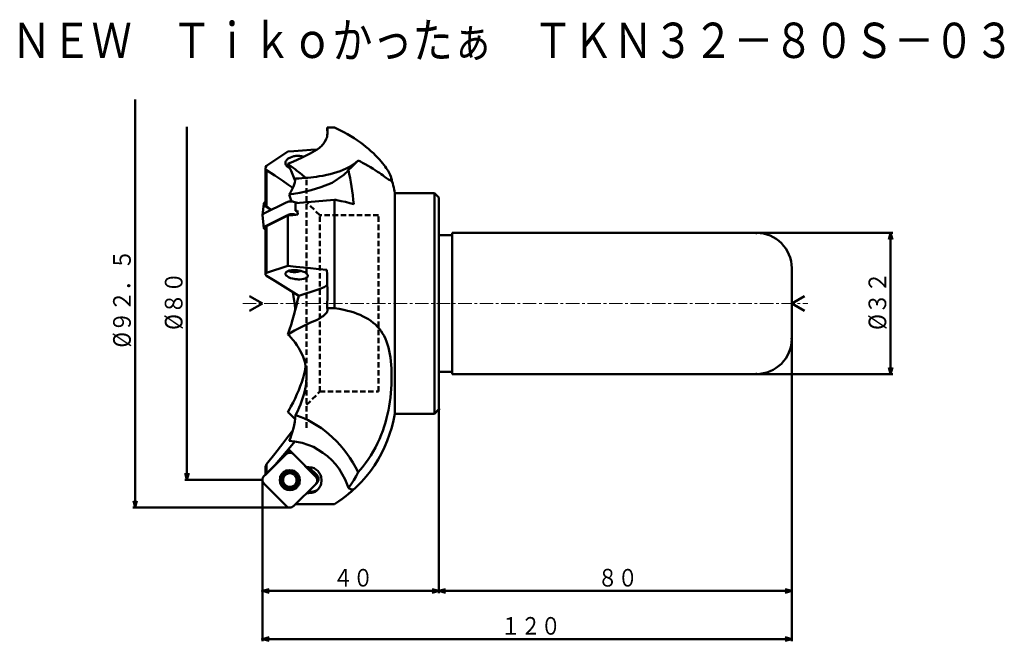
# Model space of a CAD drawing. Units: millimetres. Extents: x 6 to 229, y 4 to 145.
import ezdxf

# ---------------------------------------------------------------- set-up
doc = ezdxf.new("R2010")
doc.units = ezdxf.units.MM
doc.header["$LTSCALE"] = 2.442778
doc.linetypes.add('CENTER', pattern=[2, 1.25, -0.25, 0.25, -0.25])
doc.linetypes.add('DASHED', pattern=[0.75, 0.5, -0.25])
doc.layers.add('001', color=7, linetype='Continuous')
doc.styles.get("Standard").update_dxf_attribs({"font": 'TXT', "bigfont": 'BIGFONT'})
doc.dimstyles.get("Standard").update_dxf_attribs({"dimtxt": 4, "dimasz": 1.5, "dimexe": 0.5, "dimexo": 0, "dimgap": 1, "dimtad": 1, "dimdec": 1, "dimdsep": 46, "dimtxsty": 'Standard', "dimcen": 0.09, "dimadec": 1, "dimazin": 2, "dimtfac": 0.8, "dimtdec": 4, "dimtmove": 0, "dimatfit": 3, "dimfxl": 1, "dimtolj": 1, "dimtzin": 0, "dimarcsym": 0})

# ---------------------------------------------------------------- blocks, each defined once
blk = doc.blocks.new('*D1')
at = {"layer": '001', "lineweight": 50}
for p, q in [((180.9821, 72.23552), (180.9821, 3.628358)), ((60.9821, 40.223691), (60.9821, 3.628358)), ((180.9821, 4.128358), (60.9821, 4.128358))]:
    blk.add_line(p, q, dxfattribs=at)
for points in [[(62.4821, 3.726434), (60.9821, 4.128358), (62.4821, 4.530282)], [(179.4821, 4.530282), (180.9821, 4.128358), (179.4821, 3.726434)]]:
    blk.add_lwpolyline(points, dxfattribs=at)
for p in [(180.9821, 72.23552), (60.9821, 40.223691), (60.9821, 4.128358)]:
    blk.add_point(p, dxfattribs=at)
at = {"layer": '001', "lineweight": 30, "width": 0.833333}
blk.add_text('１２０', height=4, dxfattribs=at).set_placement((114.9821, 5.128358))
blk = doc.blocks.new('*D2')
at = {"layer": '001', "lineweight": 50}
for p, q in [((100.9821, 56.23552), (100.9821, 14.540622)), ((60.9821, 33.96105), (60.9821, 14.540622)), ((100.9821, 15.040622), (60.9821, 15.040622))]:
    blk.add_line(p, q, dxfattribs=at)
for points in [[(62.4821, 14.638698), (60.9821, 15.040622), (62.4821, 15.442545)], [(99.4821, 15.442545), (100.9821, 15.040622), (99.4821, 14.638698)]]:
    blk.add_lwpolyline(points, dxfattribs=at)
for p in [(100.9821, 56.23552), (60.9821, 33.96105), (60.9821, 15.040622)]:
    blk.add_point(p, dxfattribs=at)
at = {"layer": '001', "lineweight": 30, "width": 0.833333}
blk.add_text('４０', height=4, dxfattribs=at).set_placement((76.9821, 16.040622))
blk = doc.blocks.new('*D3')
at = {"layer": '001', "lineweight": 50}
for p, q in [((180.9821, 72.23552), (180.9821, 14.540622)), ((100.9821, 56.23552), (100.9821, 14.540622)), ((180.9821, 15.040622), (100.9821, 15.040622))]:
    blk.add_line(p, q, dxfattribs=at)
for points in [[(102.4821, 14.638698), (100.9821, 15.040622), (102.4821, 15.442545)], [(179.4821, 15.442545), (180.9821, 15.040622), (179.4821, 14.638698)]]:
    blk.add_lwpolyline(points, dxfattribs=at)
for p in [(180.9821, 72.23552), (100.9821, 56.23552), (100.9821, 15.040622)]:
    blk.add_point(p, dxfattribs=at)
at = {"layer": '001', "lineweight": 30, "width": 0.833333}
blk.add_text('８０', height=4, dxfattribs=at).set_placement((136.9821, 16.040622))
blk = doc.blocks.new('*D4')
at = {"layer": '001', "lineweight": 50}
for p, q in [((172.9821, 96.23552), (203.907479, 96.23552)), ((203.407479, 96.23552), (203.407479, 64.23552)), ((172.9821, 64.23552), (203.907479, 64.23552))]:
    blk.add_line(p, q, dxfattribs=at)
for points in [[(203.005555, 94.73552), (203.407479, 96.23552), (203.809402, 94.73552)], [(203.809402, 65.73552), (203.407479, 64.23552), (203.005555, 65.73552)]]:
    blk.add_lwpolyline(points, dxfattribs=at)
for p in [(172.9821, 96.23552), (172.9821, 64.23552), (203.407479, 64.23552)]:
    blk.add_point(p, dxfattribs=at)
at = {"layer": '001', "lineweight": 30, "width": 0.882353}
blk.add_text('%%c３２', height=4, rotation=90.000003, dxfattribs=at).set_placement((202.407479, 74.23552))

msp = doc.modelspace()

# ---------------------------------------------------------------- linework, layer by layer
at = {"layer": '001', "lineweight": 50}
for p, q in [((32.135937, 126.50999), (32.135937, 33.96105)), ((43.85805, 120.247348), (43.85805, 40.223691)), ((60.9821, 40.223691), (59.503802, 40.223691)), ((67.203258, 33.96105), (60.9821, 33.96105))]:
    msp.add_line(p, q, dxfattribs=at)
at = {"layer": '001', "color": 253, "lineweight": 50}
for p, q in [((77.337527, 120.156388), (75.665119, 120.156388)), ((75.725565, 119.778712), (75.665119, 120.156388)), ((61.937798, 111.456284), (66.77586, 114.689853)), ((82.172233, 112.129836), (82.687811, 112.668473)), ((61.6821, 111.064879), (61.937798, 111.456284)), ((61.6821, 102.636645), (61.6821, 111.064879)), ((61.6821, 110.784133), (61.937636, 110.42653)), ((61.937636, 102.253805), (61.937636, 110.42653)), ((67.593044, 103.369526), (67.040212, 104.947748)), ((90.9821, 105.23552), (90.9821, 55.23552)), ((99.9821, 105.23552), (90.9821, 105.23552)), ((100.9821, 104.23552), (99.9821, 105.23552)), ((99.9821, 105.23552), (99.9821, 55.23552)), ((77.337527, 103.749309), (77.337527, 79.180924)), ((100.9821, 104.23552), (100.9821, 56.23552)), ((61.937636, 102.253805), (61.6821, 102.636645)), ((62.977624, 101.443888), (61.937636, 102.253805)), ((68.510946, 101.23606), (68.944365, 101.096526)), ((66.77586, 100.182955), (61.937798, 97.759313)), ((66.77586, 100.182955), (66.77586, 88.744741)), ((61.937798, 97.759313), (61.6821, 97.481138)), ((61.6821, 97.481138), (61.6821, 86.751007)), ((61.937798, 97.759313), (61.937798, 87.186006)), ((172.9821, 96.23552), (103.9821, 96.23552)), ((103.9821, 96.23552), (103.9821, 64.23552)), ((103.9821, 95.73552), (100.9821, 95.73552)), ((61.6821, 86.948504), (61.937798, 87.186006)), ((61.937798, 87.186006), (66.77586, 88.744741)), ((180.9821, 88.23552), (180.9821, 72.23552)), ((61.6821, 86.751007), (61.937636, 86.461627)), ((69.208531, 81.96369), (73.633288, 83.388185)), ((60.983752, 80.23552), (58.082566, 81.91052)), ((180.9821, 80.23552), (183.883285, 81.91052)), ((60.983752, 80.23552), (58.082566, 78.56052)), ((77.337527, 79.180924), (75.665119, 79.180924)), ((180.9821, 80.23552), (183.883285, 78.56052)), ((100.9821, 64.73552), (103.9821, 64.73552)), ((103.9821, 64.23552), (172.9821, 64.23552)), ((99.9821, 55.23552), (100.9821, 56.23552)), ((90.9821, 55.23552), (99.9821, 55.23552)), ((66.863715, 47.205058), (63.423443, 43.145565)), ((66.900175, 47.210752), (68.336283, 48.935918)), ((70.965596, 43.105031), (66.900175, 47.210752)), ((61.6821, 43.171419), (61.937636, 43.818402)), ((61.6821, 41.423096), (61.6821, 43.171419)), ((61.937636, 41.676064), (61.937636, 43.818402)), ((71.548284, 37.365129), (71.648756, 37.464591)), ((71.549436, 37.365088), (71.648756, 37.464591)), ((68.504738, 34.73552), (77.337527, 34.73552)), ((77.337527, 34.744165), (77.337527, 34.73552))]:
    msp.add_line(p, q, dxfattribs=at)
at = {"layer": '001', "color": 5, "lineweight": 50}
for p, q in [((67.060348, 111.023921), (67.103693, 111.122569)), ((68.143634, 87.792382), (68.182947, 87.433301)), ((66.241339, 41.838718), (65.913547, 41.510322)), ((68.532247, 38.896434), (68.860039, 39.22483))]:
    msp.add_line(p, q, dxfattribs=at)
at = {"layer": '001', "color": 253, "linetype": 'DASHED', "lineweight": 50}
for p, q in [((70.9821, 52.057325), (70.9821, 108.413714)), ((73.9821, 100.23552), (70.9821, 103.23552)), ((73.9821, 60.23552), (73.9821, 100.23552)), ((87.2821, 100.23552), (73.9821, 100.23552)), ((87.2821, 60.23552), (87.2821, 100.23552)), ((70.9821, 57.23552), (73.9821, 60.23552)), ((73.9821, 60.23552), (87.2821, 60.23552))]:
    msp.add_line(p, q, dxfattribs=at)
at = {"layer": '001', "color": 60, "lineweight": 50}
for p, q in [((61.300952, 102.853165), (60.985115, 100.284765)), ((61.329211, 100.613249), (66.355101, 103.145965)), ((61.645047, 103.267597), (61.6821, 103.286345)), ((68.031101, 103.298477), (68.897296, 103.019617)), ((62.93468, 101.4223), (61.645047, 102.283791)), ((60.983285, 100.213847), (61.299122, 97.329029)), ((61.645047, 97.728431), (66.670937, 100.261147)), ((68.346938, 100.41366), (68.565167, 100.343404)), ((61.6821, 97.024423), (61.645047, 97.036351)), ((66.355101, 46.045382), (61.329211, 41.069998)), ((66.670937, 46.3618), (61.645047, 41.386416)), ((73.056991, 40.952943), (68.031101, 46.028654)), ((73.372828, 41.269361), (71.526816, 43.133673)), ((61.645047, 41.386416), (61.329211, 41.069998)), ((61.329211, 39.394112), (66.355101, 34.318401)), ((68.031101, 34.301673), (73.056991, 39.277057)), ((73.372828, 39.593475), (73.056991, 39.277057))]:
    msp.add_line(p, q, dxfattribs=at)
at = {"layer": '001', "color": 253, "linetype": 'CENTER', "lineweight": 9}
msp.add_line((56.512933, 80.23552), (184.63186, 80.23552), dxfattribs=at)
at = {"layer": '001', "color": 253, "lineweight": 50}
for points in [[(72.857277, 114.828574), (73.391101, 115.159436), (73.901888, 115.521515), (74.135706, 115.717495), (74.358503, 115.926285), (74.563077, 116.138881), (74.755717, 116.362407), (75.078874, 116.810722), (75.346295, 117.294233), (75.457603, 117.550085), (75.55194, 117.812472), (75.628877, 118.080238), (75.68871, 118.352577), (75.748524, 118.790292), (75.762847, 119.231355), (75.748954, 119.505252), (75.725565, 119.778712)], [(75.71175, 118.576029), (75.711837, 118.818027), (75.709874, 119.059978), (75.692766, 119.608301), (75.665119, 120.156388)], [(90.206538, 108.657883), (90.140879, 108.854033), (90.070679, 109.048441), (89.925851, 109.38757), (89.761763, 109.718321), (89.610966, 109.998862), (89.452773, 110.275095), (89.258522, 110.59242), (89.055253, 110.904145), (88.813276, 111.254267), (88.562062, 111.597792), (88.23563, 112.018912), (87.897226, 112.430515), (87.505311, 112.881009), (87.101094, 113.320495), (86.627761, 113.807301), (86.141158, 114.280871), (85.59747, 114.78222), (85.040537, 115.268807), (84.446185, 115.761189), (83.839455, 116.238265), (83.183964, 116.727601), (82.516308, 117.200159), (81.783144, 117.691232), (81.037847, 118.163865), (80.250125, 118.636733), (79.449529, 119.087038), (78.399363, 119.632718), (77.337527, 120.156388)], [(66.755172, 111.856954), (68.027768, 112.414085), (69.866734, 113.273377), (71.650859, 114.180056), (72.857277, 114.828574)], [(73.305883, 115.124646), (71.980673, 115.036874), (70.043854, 114.908193), (68.103472, 114.778716), (66.77586, 114.689853)], [(66.201308, 112.150166), (66.196924, 112.064558), (66.200817, 111.945957), (66.224997, 111.814567), (66.269479, 111.700069), (66.334666, 111.582109), (66.41298, 111.470925), (66.51015, 111.363206), (66.626961, 111.265488), (66.917721, 111.089421), (67.14762, 110.982319)], [(70.345016, 113.509345), (70.139577, 113.576499), (69.847816, 113.653159), (69.407387, 113.719583), (69.000921, 113.72493), (68.781349, 113.714111), (68.558647, 113.693853), (68.338603, 113.662136), (68.121657, 113.618941), (67.712866, 113.504839), (67.316077, 113.347974), (66.845324, 113.080271), (66.453051, 112.7082), (66.366233, 112.584207), (66.294019, 112.457799), (66.244056, 112.341461), (66.209081, 112.201118), (66.204263, 112.171123), (66.201308, 112.150166)], [(70.77746, 108.657594), (70.724244, 108.718005), (70.670215, 108.777659), (70.553367, 108.897446), (70.431933, 109.012733), (70.166822, 109.248968), (69.894881, 109.477231), (69.555453, 109.750378), (69.211895, 110.018333), (68.79954, 110.333363), (68.384971, 110.645459), (67.920326, 110.992125), (67.454911, 111.33776), (67.105045, 111.597361), (66.755172, 111.856954)], [(68.417404, 108.005297), (68.273448, 108.391278), (68.126865, 108.776251), (67.817891, 109.543712), (67.490147, 110.303449), (67.151505, 111.042996), (66.796379, 111.774689), (66.775789, 111.815828), (66.755172, 111.856954)], [(68.517617, 108.540558), (69.215729, 108.581286), (69.913536, 108.626575), (70.589479, 108.678415), (71.264748, 108.738603), (71.930296, 108.80619), (72.594846, 108.882846), (73.233852, 108.966337), (73.871424, 109.060279), (74.711791, 109.202302), (75.547966, 109.367141), (76.333819, 109.546732), (77.113328, 109.752334), (77.863378, 109.980199), (78.603023, 110.239233), (79.291311, 110.516266), (79.966257, 110.825704), (80.707841, 111.216771), (81.416299, 111.662284), (82.063209, 112.149849), (82.687811, 112.668473)], [(80.489277, 110.539244), (81.085934, 111.082256), (81.672872, 111.635418), (81.923475, 111.881664), (82.172233, 112.129836)], [(82.687811, 112.668473), (83.180127, 112.410075), (83.670465, 112.148002), (84.303491, 111.79682), (84.930395, 111.434742), (85.493971, 111.09801), (86.052603, 110.753171), (86.558583, 110.430633), (87.060121, 110.101245), (87.488824, 109.812099), (87.914381, 109.518279), (88.243689, 109.286526), (88.571543, 109.052903), (88.838348, 108.861493), (89.10538, 108.669895), (89.318199, 108.518667), (89.532987, 108.371593), (89.690106, 108.270253), (89.852145, 108.173528), (89.967355, 108.113853), (90.089202, 108.076965), (90.113004, 108.074096), (90.136973, 108.071987)], [(61.937636, 110.42653), (63.769136, 109.220199), (65.596034, 108.006971), (66.747303, 107.233862), (67.896731, 106.457995)], [(67.040212, 104.947748), (68.04224, 105.080725), (69.45046, 105.304962), (72.027922, 105.883064), (74.237377, 106.561883), (76.810638, 107.574204), (79.450839, 109.390888), (79.679174, 109.603425), (79.833615, 109.753484)], [(79.833615, 109.753484), (80.094668, 110.035677), (80.443838, 110.474273), (80.470925, 110.512772), (80.489277, 110.539244)], [(81.708241, 102.740004), (81.580855, 103.752214), (81.448306, 104.763731), (81.309741, 105.751354), (81.162221, 106.737719), (81.009027, 107.703202), (80.844202, 108.666708), (80.670431, 109.603643), (80.489277, 110.539244)], [(67.040212, 104.947748), (67.325775, 105.390811), (67.595592, 105.842863), (67.825773, 106.287284), (68.030013, 106.744974), (68.200894, 107.191763), (68.340091, 107.648444), (68.438385, 108.09214), (68.517617, 108.540558)], [(90.136973, 108.071987), (90.18599, 108.083953), (90.227074, 108.104478), (90.265948, 108.172483), (90.27616, 108.261751), (90.26568, 108.410168), (90.235687, 108.548657), (90.221376, 108.603069), (90.206538, 108.657883)], [(77.337527, 103.749309), (75.537086, 103.594181), (72.905714, 103.366975), (70.271465, 103.138844), (68.469113, 102.982425)], [(68.469113, 102.982425), (68.469288, 102.836825), (68.470549, 102.624033), (68.488531, 101.79978), (68.510946, 101.23606)], [(77.337527, 103.749309), (77.605648, 103.701462), (77.873638, 103.652809), (78.863192, 103.458197), (79.846742, 103.235794), (80.779413, 102.995536), (81.708241, 102.740004)], [(68.935509, 101.273705), (68.849271, 101.266059), (68.72323, 101.254885), (68.597186, 101.243708), (68.510946, 101.23606)], [(68.935509, 101.273705), (68.944618, 101.092918), (68.959378, 100.828772), (68.976257, 100.563077), (68.988797, 100.381349)], [(68.988797, 100.381349), (68.539311, 100.341086), (67.882373, 100.282211), (67.22538, 100.22329), (66.77586, 100.182955)], [(71.267722, 86.554842), (71.261188, 86.592498), (71.24851, 86.644859), (71.207444, 86.7464), (71.152715, 86.828386), (71.073306, 86.921162), (70.983385, 87.009215), (70.564612, 87.290885), (70.095803, 87.481976), (69.691688, 87.602256), (69.281513, 87.692559), (69.062892, 87.72814), (68.84294, 87.755819), (68.622153, 87.7759), (68.401012, 87.788201), (67.981213, 87.788891), (67.5605, 87.757366), (67.060563, 87.667221), (66.592111, 87.486204), (66.486085, 87.422353), (66.387904, 87.345949), (66.315043, 87.270346), (66.254938, 87.187271), (66.216717, 87.109012), (66.197253, 87.014991), (66.195671, 86.962037), (66.19739, 86.92436)], [(75.615663, 87.849574), (73.822346, 88.031777), (71.201292, 88.29756), (68.573713, 88.563283), (66.77586, 88.744741)], [(75.615663, 87.849574), (75.640428, 86.779452), (75.66402, 85.70931), (75.68529, 84.630487), (75.702175, 83.551563), (75.712139, 82.460969), (75.709874, 81.370396), (75.692017, 80.275608), (75.665119, 79.180924)], [(61.937636, 86.461627), (63.768497, 85.342562), (65.596034, 84.218122), (67.403919, 83.093552), (69.208531, 81.96369)], [(66.19739, 86.92436), (66.203924, 86.886703), (66.216602, 86.834342), (66.257668, 86.732801), (66.312397, 86.650816), (66.391806, 86.558039), (66.481727, 86.469986), (66.9005, 86.188316), (67.36931, 85.997225), (67.773425, 85.876946), (68.183599, 85.786643), (68.402219, 85.751061), (68.622172, 85.723383), (68.842961, 85.703305), (69.0641, 85.691001), (69.483879, 85.690278), (69.904613, 85.721835), (70.404651, 85.81215), (70.873001, 85.992997), (70.978958, 86.056733), (71.077208, 86.133252), (71.150246, 86.209152), (71.210174, 86.29193), (71.247859, 86.369292), (71.267859, 86.464211), (71.26967, 86.49035), (71.270261, 86.508674)], [(71.270261, 86.508674), (71.270141, 86.518036), (71.269626, 86.531706), (71.268633, 86.545453), (71.267722, 86.554842)], [(67.9009, 82.796958), (68.058616, 81.819642), (68.202165, 80.840303), (68.310116, 79.951872), (68.397443, 79.061131), (68.410225, 78.91235), (68.422755, 78.763552)], [(73.633288, 83.388185), (74.196884, 83.58869), (74.983509, 83.959234), (75.422694, 84.238062), (75.707784, 84.452584)], [(69.208531, 81.96369), (68.955534, 80.876705), (68.692673, 79.792162), (68.409215, 78.700154), (68.109644, 77.612358), (67.792938, 76.514562), (67.461669, 75.421152), (67.112675, 74.324009), (66.755172, 73.229533)], [(72.857277, 76.300188), (73.384889, 76.550951), (73.901888, 76.821599), (74.132624, 76.957424), (74.358503, 77.101176), (74.559541, 77.238792), (74.755717, 77.383643), (75.065067, 77.641114), (75.346295, 77.927651), (75.453519, 78.059361), (75.55194, 78.198265), (75.627802, 78.324807), (75.68871, 78.458263), (75.728489, 78.590535), (75.758346, 78.7263)], [(75.758346, 78.7263), (75.762133, 78.78172), (75.762847, 78.836777), (75.730067, 79.010757), (75.665119, 79.180924)], [(82.687811, 41.992054), (83.184231, 42.561908), (83.670465, 43.140205), (84.326111, 43.983497), (84.945069, 44.854561), (85.530507, 45.748324), (86.082091, 46.663167), (86.595655, 47.592315), (87.074279, 48.540004), (87.511913, 49.491859), (87.914381, 50.459054), (88.260855, 51.3828), (88.576661, 52.317494), (88.859573, 53.249766), (89.114579, 54.190048), (89.338562, 55.120236), (89.536839, 56.056232), (89.705992, 56.973923), (89.852145, 57.895565), (89.984673, 58.889832), (90.092488, 59.887088), (90.173965, 60.85734), (90.232317, 61.829245), (90.266272, 62.768022), (90.277945, 63.707341), (90.267784, 64.607266), (90.235687, 65.506681), (90.185343, 66.333381), (90.112097, 67.158347), (90.017195, 67.947167), (89.894957, 68.73222), (89.749406, 69.47789), (89.572249, 70.216665), (89.369974, 70.914035), (89.131956, 71.600047), (88.866743, 72.244294), (88.562062, 72.870731), (88.24214, 73.431452), (87.886056, 73.969948), (87.495778, 74.481976), (87.072224, 74.966849), (86.612182, 75.427732), (86.122931, 75.857496), (85.593961, 76.264689), (85.040537, 76.637953), (84.441228, 76.99161), (83.823238, 77.311666), (83.156421, 77.615781), (82.476388, 77.888985), (81.749745, 78.146167), (81.013861, 78.37585), (80.235004, 78.590215), (79.449529, 78.778204), (78.395978, 78.991291), (77.337527, 79.180924)], [(72.857277, 76.300188), (71.918036, 75.877633), (70.556864, 75.235615), (68.285776, 74.071387), (66.755172, 73.229533)], [(70.9821, 63.77681), (70.970283, 64.247472), (70.947212, 64.717478), (70.905018, 65.176833), (70.843721, 65.634215), (70.765512, 66.087932), (70.670215, 66.53828), (70.559456, 66.977072), (70.431933, 67.411352), (70.184746, 68.119499), (69.894881, 68.811419), (69.571512, 69.472325), (69.211895, 70.114131), (68.813929, 70.742794), (68.384971, 71.350916), (67.93352, 71.931508), (67.454911, 72.48956), (67.108352, 72.862591), (66.755172, 73.229533)], [(70.777459, 66.022844), (70.725354, 65.706459), (70.670215, 65.390619), (70.559237, 64.83485), (70.431933, 64.282474), (70.181977, 63.344852), (69.894881, 62.417909), (69.569181, 61.490149), (69.211895, 60.574095), (68.811706, 59.636276), (68.384971, 58.710185), (67.931476, 57.788802), (67.454911, 56.879239), (67.107862, 56.248111), (66.755172, 55.620073)], [(68.517617, 54.892034), (68.920963, 55.744636), (69.307505, 56.604665), (69.591959, 57.294859), (69.855816, 57.993327), (70.094079, 58.684458), (70.31, 59.382835), (70.500514, 60.088264), (70.663031, 60.800667), (70.791839, 61.499481), (70.890039, 62.203253), (70.930653, 62.598353), (70.958928, 62.994403), (70.974061, 63.385437), (70.9821, 63.77681)], [(68.416804, 53.968437), (68.263227, 54.121165), (68.109644, 54.273887), (67.785677, 54.595976), (67.461669, 54.918025), (67.10843, 55.269059), (66.755172, 55.620073)], [(67.040212, 49.101745), (67.327111, 49.800159), (67.595592, 50.5053), (67.82861, 51.21415), (68.030013, 51.933176), (68.202669, 52.662149), (68.340091, 53.397956), (68.43973, 54.143373), (68.517617, 54.892034)], [(68.517617, 54.892034), (68.708943, 54.829475), (68.8999, 54.765801), (69.728674, 54.461849), (70.542673, 54.11962), (71.341803, 53.742856), (72.124581, 53.333419), (72.889247, 52.892955), (73.635936, 52.422604), (74.361062, 51.92603), (75.067052, 51.402582), (75.998861, 50.646789), (76.892969, 49.846532), (77.752224, 49.001277), (78.571281, 48.117187), (79.350182, 47.195686), (80.088528, 46.241041), (80.807236, 45.224466), (81.476398, 44.175324), (82.096463, 43.092097), (82.687811, 41.992054)], [(61.937636, 43.818402), (63.770934, 46.146744), (65.596034, 48.481465), (66.746093, 49.967216), (67.892857, 51.455531)], [(80.489277, 38.391143), (79.710074, 40.294123), (78.379603, 42.719828), (77.572244, 43.795191), (76.695484, 44.719635), (75.721904, 45.592475), (74.692583, 46.400073), (72.55708, 47.706167), (69.981701, 48.609861), (68.274938, 48.945214), (67.040212, 49.101745)], [(73.550487, 38.031997), (73.69622, 38.194154), (73.882599, 38.429235), (74.029088, 38.656299), (74.140105, 38.878799), (74.236085, 39.116446), (74.315182, 39.36703), (74.413015, 40.141532), (74.306049, 40.912225), (74.124216, 41.402679), (73.862359, 41.853586), (73.703087, 42.061006), (73.525535, 42.253548), (73.330742, 42.429923), (73.124955, 42.589635), (72.692155, 42.8539), (72.182779, 43.031593), (71.48302, 43.11684), (70.965596, 43.105031)], [(80.489277, 38.391143), (81.097734, 39.249365), (81.672872, 40.127941), (82.197331, 41.049619), (82.687811, 41.992054)], [(70.965596, 37.206915), (71.502448, 37.183679), (72.216863, 37.264847), (72.473783, 37.343283), (72.70477, 37.440822), (72.925363, 37.552543), (73.15386, 37.699155), (73.388939, 37.885907), (73.550487, 38.031997)], [(71.648756, 37.464591), (72.01751, 37.48267), (72.512836, 37.561365), (72.771985, 37.640838), (73.000743, 37.73734), (73.218656, 37.84781), (73.449833, 37.995673), (73.593597, 38.104245), (73.693186, 38.185533)], [(77.337527, 34.744165), (78.319482, 35.401946), (79.284167, 36.083868), (79.910721, 36.563003), (80.521453, 37.062246), (81.118932, 37.580271), (81.708241, 38.107697)], [(81.708241, 38.107697), (81.579825, 38.056693), (81.448306, 38.022824), (81.305331, 38.019436), (81.162221, 38.043585), (80.998966, 38.096089), (80.844202, 38.167826), (80.66384, 38.274257), (80.489277, 38.391143)], [(71.162249, 37.40393), (71.240498, 37.392105), (71.355273, 37.378206), (71.470448, 37.369037), (71.549436, 37.365088)], [(68.469113, 34.73552), (68.47635, 34.73552), (68.486926, 34.73552), (68.497501, 34.73552), (68.504738, 34.73552)], [(68.504738, 34.73552), (70.299863, 34.735924), (72.923507, 34.737681), (75.544332, 34.741058), (77.337527, 34.744165)]]:
    msp.add_lwpolyline(points, dxfattribs=at)
at = {"layer": '001', "color": 5, "lineweight": 50}
for points in [[(66.891385, 111.52128), (66.87166, 111.486098), (66.846348, 111.4363), (66.812549, 111.350077), (66.797034, 111.259331), (66.79352, 111.197268), (66.793335, 111.152147)], [(66.963922, 87.637201), (67.0085, 87.606221), (67.074039, 87.564913), (67.408453, 87.419503), (67.758288, 87.36884), (68.042132, 87.35018), (68.25005, 87.343333)], [(68.182947, 87.433301), (68.078477, 87.518933), (67.971429, 87.601339), (67.863438, 87.674923), (67.750198, 87.739885), (67.715133, 87.757423), (67.679811, 87.774455)], [(68.760044, 87.755769), (68.661378, 87.714453), (68.564175, 87.670039), (68.465511, 87.617811), (68.369838, 87.560155), (68.275678, 87.497777), (68.182947, 87.433301)], [(68.25005, 87.343333), (68.29208, 87.344187), (68.351746, 87.345872), (68.517211, 87.354469), (68.663673, 87.368775), (68.81782, 87.389263), (68.973166, 87.413907), (69.2478, 87.470918), (69.547596, 87.564738), (69.617691, 87.590837), (69.666446, 87.609765)], [(65.913547, 41.510322), (65.823678, 41.410325), (65.708744, 41.265359), (65.618409, 41.125336), (65.549949, 40.988127), (65.490761, 40.841579), (65.441985, 40.687052), (65.381658, 40.20944), (65.447616, 39.734182), (65.559739, 39.431741), (65.721225, 39.153675), (65.819455, 39.025758), (65.928933, 38.907032), (66.049014, 38.798298), (66.175958, 38.699778), (66.443271, 38.536509), (66.756967, 38.427238), (67.221665, 38.375836), (67.565689, 38.391425)], [(66.096078, 41.268534), (66.00576, 41.169704), (65.924487, 41.063295), (65.852865, 40.95005), (65.791442, 40.83102), (65.740627, 40.707012), (65.700985, 40.578768), (65.651737, 40.179846), (65.705704, 39.780417), (65.799296, 39.526818), (65.934944, 39.294047), (66.017523, 39.186935), (66.108969, 39.0874), (66.208672, 38.996137), (66.315936, 38.913755), (66.548956, 38.778535), (66.802727, 38.68541), (67.202255, 38.632178), (67.601085, 38.68216), (67.729256, 38.722038), (67.85317, 38.77308), (67.972087, 38.834722), (68.0852, 38.906552), (68.191459, 38.988021), (68.290124, 39.07852), (68.380442, 39.177351), (68.461715, 39.28376), (68.533336, 39.397005), (68.59476, 39.516035), (68.645574, 39.640043), (68.685216, 39.768287), (68.734465, 40.167209), (68.680498, 40.566638), (68.586906, 40.820237), (68.451258, 41.053008), (68.368678, 41.16012), (68.277232, 41.259655), (68.177529, 41.350918), (68.070266, 41.4333), (67.837246, 41.56852), (67.583475, 41.661645), (67.183947, 41.714877), (66.785117, 41.664895), (66.656945, 41.625017), (66.533031, 41.573975), (66.414114, 41.512333), (66.301001, 41.440503), (66.194742, 41.359034), (66.096078, 41.268534)], [(68.532247, 38.896434), (68.622116, 38.996431), (68.737049, 39.141398), (68.827383, 39.281421), (68.895845, 39.418629), (68.955037, 39.565178), (69.003809, 39.719705), (69.06405, 40.197301), (68.998177, 40.672575), (68.88627, 40.975056), (68.724568, 41.253081), (68.62602, 41.380939), (68.51686, 41.499724), (68.397874, 41.608665), (68.269836, 41.706978), (67.991514, 41.868168), (67.688827, 41.979519), (67.213432, 42.044518), (66.735948, 41.983398), (66.581512, 41.934342), (66.435072, 41.87488), (66.297989, 41.806166), (66.158133, 41.715575), (66.013378, 41.600375), (65.913547, 41.510322)], [(67.565689, 38.391425), (67.625679, 38.403648), (67.709846, 38.423359), (67.872677, 38.473748), (68.010722, 38.531876), (68.145599, 38.60024), (68.287661, 38.691182), (68.432856, 38.806451), (68.532247, 38.896434)]]:
    msp.add_lwpolyline(points, dxfattribs=at)
at = {"layer": '001', "color": 60, "lineweight": 50}
for points in [[(61.300952, 102.853164), (61.299253, 102.802026), (61.30424, 102.731653), (61.319753, 102.666165), (61.343345, 102.609416), (61.375424, 102.54974), (61.41708, 102.490169), (61.541371, 102.364838), (61.645047, 102.283791)], [(61.645047, 103.267597), (61.582877, 103.232139), (61.501565, 103.17721), (61.446119, 103.129015), (61.401137, 103.07938), (61.364637, 103.030151), (61.333581, 102.97026), (61.311668, 102.90317), (61.300952, 102.853165)], [(68.031101, 103.298477), (67.909768, 103.328807), (67.739167, 103.360201), (67.534683, 103.378221), (67.346496, 103.375398), (67.244298, 103.36952), (67.140104, 103.360243), (67.036284, 103.346761), (66.935323, 103.330381), (66.752104, 103.292434), (66.555242, 103.230582), (66.43762, 103.183257), (66.355101, 103.145965)], [(61.329211, 100.613249), (61.234372, 100.55901), (61.115403, 100.473243), (61.072245, 100.43093), (61.036559, 100.387223), (61.0108, 100.347732), (60.992069, 100.299872), (60.984048, 100.250259), (60.983285, 100.213847)], [(68.346938, 100.41366), (68.225604, 100.443989), (68.055004, 100.475383), (67.850519, 100.493404), (67.662333, 100.49058), (67.560135, 100.484702), (67.455941, 100.475426), (67.352121, 100.461943), (67.25116, 100.445564), (67.067941, 100.407617), (66.871079, 100.345764), (66.753457, 100.298439), (66.670937, 100.261147)], [(60.985115, 100.284765), (60.984039, 100.274868), (60.982866, 100.260371), (60.982248, 100.245803), (60.9821, 100.235825)], [(60.9821, 100.235825), (60.983298, 100.206199), (60.988403, 100.163253), (60.989027, 100.159751), (60.98947, 100.157357)], [(61.645047, 97.728431), (61.550209, 97.674192), (61.43124, 97.588426), (61.388082, 97.546112), (61.352396, 97.502405), (61.326637, 97.462914), (61.307906, 97.415054), (61.299884, 97.365441), (61.299122, 97.329029)], [(61.299122, 97.329029), (61.307733, 97.29365), (61.326311, 97.246941), (61.355028, 97.204235), (61.388647, 97.171287), (61.432582, 97.136504), (61.484236, 97.104363), (61.575647, 97.062083), (61.645047, 97.036351)], [(68.031101, 46.028654), (68.029081, 46.030687), (68.026133, 46.033641), (67.943554, 46.109814), (67.867103, 46.167068), (67.691961, 46.266758), (67.493059, 46.342525), (67.185421, 46.386003), (66.879611, 46.345023), (66.780251, 46.313348), (66.685912, 46.275161), (66.597705, 46.230975), (66.507623, 46.172603), (66.417396, 46.101092), (66.355101, 46.045382)], [(67.408615, 46.697271), (67.318433, 46.685702), (67.195448, 46.661441), (67.091959, 46.629614), (67.001749, 46.591579), (66.914622, 46.547433), (66.82346, 46.489021), (66.733027, 46.417503), (66.670937, 46.3618)], [(65.561721, 41.801909), (65.42741, 41.654938), (65.306549, 41.496698), (65.200041, 41.328291), (65.108698, 41.151282), (65.033132, 40.966871), (64.974181, 40.776159), (64.900944, 40.182924), (64.981198, 39.588934), (65.120378, 39.211807), (65.322099, 38.865654), (65.444903, 38.706369), (65.580892, 38.558351), (65.72916, 38.422634), (65.888671, 38.300123), (66.235195, 38.099039), (66.612577, 37.960553), (67.206714, 37.881391), (67.799813, 37.955719), (67.990416, 38.015022), (68.174688, 38.090926), (68.351529, 38.182595), (68.519739, 38.289412), (68.677756, 38.410564), (68.82448, 38.545146), (68.958792, 38.692117), (69.079653, 38.850357), (69.186161, 39.018763), (69.277504, 39.195772), (69.35307, 39.380184), (69.412021, 39.570896), (69.485258, 40.164131), (69.405004, 40.758121), (69.265824, 41.135247), (69.064102, 41.481401), (68.941298, 41.640686), (68.805309, 41.788704), (68.657041, 41.924421), (68.49753, 42.046932), (68.151007, 42.248016), (67.773625, 42.386502), (67.179488, 42.465663), (66.586389, 42.391336), (66.395786, 42.332033), (66.211513, 42.256128), (66.034673, 42.16446), (65.866463, 42.057643), (65.708445, 41.936491), (65.561721, 41.801909)], [(61.329211, 41.069998), (61.327198, 41.067998), (61.324272, 41.06508), (61.249265, 40.983607), (61.192424, 40.907377), (61.138951, 40.821814), (61.090194, 40.7289), (61.050519, 40.63334), (61.020688, 40.535072), (60.986656, 40.225612), (61.024314, 39.92163), (61.087739, 39.735217), (61.200459, 39.547909), (61.273616, 39.456223), (61.329211, 39.394112)], [(65.892451, 41.566994), (65.889231, 41.563795), (65.884552, 41.559127), (65.764593, 41.428796), (65.673661, 41.306881), (65.588058, 41.170098), (65.510144, 41.021408), (65.446964, 40.868278), (65.398971, 40.711382), (65.339175, 40.221819), (65.40477, 39.730183), (65.519691, 39.418396), (65.686513, 39.132418), (65.788022, 39.00079), (65.900396, 38.878443), (66.02291, 38.766254), (66.154765, 38.665027), (66.441367, 38.499051), (66.753047, 38.384384), (67.242572, 38.31745), (67.734254, 38.38039), (67.893282, 38.430904), (68.044076, 38.492133), (68.185233, 38.56289), (68.329248, 38.656175), (68.478306, 38.774799), (68.581106, 38.86753)], [(68.581106, 38.86753), (68.673646, 38.970499), (68.791997, 39.119776), (68.885016, 39.263961), (68.955513, 39.405249), (69.016465, 39.556155), (69.066687, 39.715275), (69.128719, 40.20707), (69.060888, 40.696474), (68.945654, 41.007949), (68.779144, 41.294239), (68.677666, 41.425898), (68.565261, 41.548214), (68.442739, 41.660394), (68.310893, 41.76163), (68.024292, 41.92761), (67.712611, 42.042273), (67.223115, 42.109218), (66.731403, 42.046267), (66.572343, 41.995739), (66.421582, 41.934524), (66.280531, 41.863814), (66.13641, 41.770482), (65.992085, 41.656109), (65.892451, 41.566994)], [(73.056991, 39.277057), (73.059004, 39.279057), (73.061929, 39.281975), (73.136937, 39.363448), (73.193778, 39.439678), (73.24725, 39.525241), (73.296008, 39.618155), (73.335683, 39.713715), (73.365513, 39.811983), (73.399546, 40.121443), (73.361888, 40.425425), (73.298462, 40.611838), (73.185743, 40.799146), (73.112586, 40.890832), (73.056991, 40.952943)], [(73.372828, 39.593475), (73.374841, 39.595475), (73.377766, 39.598393), (73.452773, 39.679866), (73.509615, 39.756096), (73.563087, 39.841659), (73.611845, 39.934573), (73.651519, 40.030134), (73.68135, 40.128401), (73.715383, 40.437862), (73.677724, 40.741843), (73.614299, 40.928257), (73.501579, 41.115564), (73.428423, 41.20725), (73.372828, 41.269361)], [(66.355101, 34.318401), (66.357121, 34.316368), (66.360068, 34.313414), (66.442647, 34.237241), (66.519099, 34.179987), (66.69424, 34.080297), (66.893143, 34.00453), (67.200781, 33.961052), (67.506591, 34.002032), (67.60595, 34.033707), (67.70029, 34.071894), (67.788496, 34.11608), (67.878578, 34.174452), (67.968806, 34.245962), (68.031101, 34.301673)]]:
    msp.add_lwpolyline(points, dxfattribs=at)
at = {"layer": '001', "lineweight": 50}
for points in [[(59.503802, 40.223691), (43.85805, 40.223691), (43.35805, 40.223691)], [(44.259974, 41.723691), (43.85805, 40.223691), (43.456126, 41.723691)], [(60.9821, 33.96105), (32.135937, 33.96105), (31.635937, 33.96105)], [(32.53786, 35.46105), (32.135937, 33.96105), (31.734013, 35.46105)]]:
    msp.add_lwpolyline(points, dxfattribs=at)
at = {"layer": '001', "color": 253, "lineweight": 50}
for centre, radius, start, end in [((61.386267, 100.3277), 30, 9.415567, 16.158028), ((172.9821, 88.23552), 8, 0, 90), ((172.9821, 72.23552), 8, 270, 0), ((61.386267, 60.14334), 30, 302.120975, 350.584433)]:
    msp.add_arc(centre, radius, start, end, dxfattribs=at)

# ---------------------------------------------------------------- texts
at = {"layer": '001', "lineweight": 30, "width": 0.833333}
msp.add_text('ＮＥＷ\u3000Ｔｉｋｏかったぁ\u3000ＴＫＮ３２－８０Ｓ－０３', height=8, dxfattribs=at).set_placement((4.067852, 135.883971))
at = {"layer": '001', "lineweight": 30}
for s, width, p in [('%%c９２．５', 0.862069, (31.135937, 70.23552)), ('%%c８０', 0.882353, (42.85805, 74.23552))]:
    msp.add_text(s, height=4, rotation=90.000003, dxfattribs=dict(at, width=width)).set_placement(p)

# ---------------------------------------------------------------- dimensions: what is measured, and where the dimension line sits
at = {"layer": '001', "lineweight": 50}
for base, p1, p2, angle, picture, middle in [((203.407479, 64.23552), (172.9821, 96.23552), (172.9821, 64.23552), 270, '*D4', (200.407478, 80.23552)), ((60.9821, 4.128358), (180.9821, 72.23552), (60.9821, 40.223691), 180, '*D1', (120.9821, 7.128358)), ((100.9821, 15.040622), (180.9821, 72.23552), (100.9821, 56.23552), 180, '*D3', (140.9821, 18.040622)), ((60.9821, 15.040622), (100.9821, 56.23552), (60.9821, 33.96105), 180, '*D2', (80.9821, 18.040622))]:
    dim = msp.add_linear_dim(base=base, p1=p1, p2=p2, angle=angle, dimstyle='Standard', dxfattribs=at)
    dim.commit()
    dim.dimension.update_dxf_attribs({"geometry": picture, "text_midpoint": middle, "dimtype": 160})

doc.saveas('drawing.dxf')
